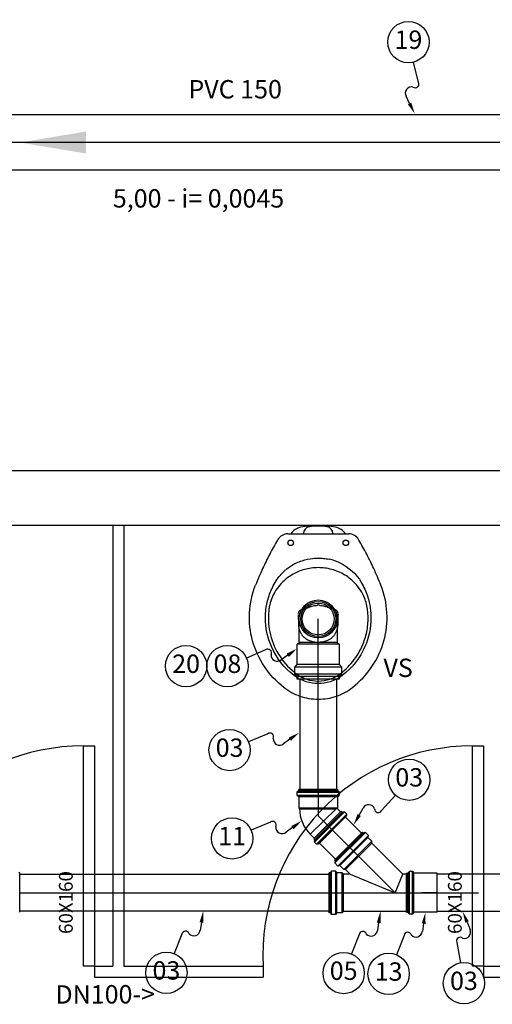
# Model space of a CAD drawing. Units: inches. Extents: x 410274 to 414564, y 7539037 to 7540578.
# Drawn here: x 412280 to 412282, y 7539284 to 7539287 of the extents above; entities that cross this region are included whole.
import ezdxf
from ezdxf.enums import TextEntityAlignment as Align

# ---------------------------------------------------------------- set-up
doc = ezdxf.new("R2010")
doc.units = ezdxf.units.IN
doc.header["$MEASUREMENT"] = 0
for name, pattern in [('CENTER', [2, 1.25, -0.25, 0.25, -0.25]), ('CONTINUO', [0]), ('DASHDOT2', [10, 5, -2.5, 0, -2.5]), ('DASHED', [0.75, 0.5, -0.25])]:
    doc.linetypes.add(name, pattern=pattern)
for name, color, linetype in [('2', 2, 'CONTINUO'), ('Arq-Parede', 3, 'Continuous'), ('Arq-Portas', 1, 'Continuous'), ('EIXO', 2, 'CENTER'), ('ESGOTO', 10, 'Continuous'), ('ITEM', 1, 'Continuous'), ('LFF_03', 3, 'Continuous'), ('SANC_TEXTO', 11, 'Continuous'), ('TEXTO 02 R80', 2, 'Continuous')]:
    doc.layers.add(name, color=color, linetype=linetype)
doc.styles.add('AMB-100(CM)', font='romans.shx', dxfattribs={"height": 30})
doc.styles.add('esc25', font='romans.shx', dxfattribs={"height": 7.5})
doc.styles.get("Standard").update_dxf_attribs({"font": 'romans'})

# ---------------------------------------------------------------- blocks, each defined once
blk = doc.blocks.new('hid')
at = {"layer": 'Arq-Parede', "color": 251}
for p, q in [((8.5339, -0.1895, 0), (8.5351, -0.1875, 0)), ((8.5618, -0.1726, 0), (8.7282, -0.1726)), ((8.605, -0.171), (8.605, -0.1726)), ((8.685, -0.171), (8.685, -0.1726)), ((8.7561, -0.1895, 0), (8.7549, -0.1875, 0)), ((8.675, -0.3739, 0), (8.6758, -0.3741, 0)), ((8.5945, -0.3818, 0), (8.5964, -0.3806, 0)), ((8.6015, -0.3781, 0), (8.6015, -0.3781, 0))]:
    blk.add_line(p, q, dxfattribs=at)
for points in [[(6.46, 0), (10.41, 0)], [(10.21, -0.15), (7.06, -0.15)], [(8.085, -0.15), (8.085, -1.35)], [(8.115, -0.15), (8.115, -1.35)], [(8.035, -1.35), (8.085, -1.35)], [(8.035, -1.35), (8.035, -1.38)], [(8.115, -1.35), (8.495, -1.35)], [(8.495, -1.35), (8.495, -1.38)], [(9.095, -1.35), (9.145, -1.35)], [(9.095, -1.35), (9.095, -1.38)], [(8.035, -1.38), (8.495, -1.38)], [(9.095, -1.38), (9.56, -1.38)]]:
    blk.add_lwpolyline(points, dxfattribs=at)
for centre in [(8.5698, -0.1969, 0), (8.7202, -0.1969, 0)]:
    blk.add_circle(centre, 0.0075, dxfattribs=at)
for centre, radius, start, end in [((8.6065, -0.1978), 0.0441, 101.1868, 145.0073), ((8.645, -0.3924), 0.2424, 78.8124, 101.1868), ((8.623, -0.171), 0.018, 99.0964, 180), ((8.645, -0.3085), 0.1572, 80.9036, 99.0964), ((8.667, -0.171), 0.018, 0, 80.9036), ((8.6835, -0.1978), 0.0441, 35.4256, 78.8124)]:
    blk.add_arc(centre, radius, start, end, dxfattribs=at)
for points, knots in [([(8.5618, -0.1726, 0), (8.5564, -0.1726, 0), (8.5511, -0.174, 0), (8.5417, -0.1792, 0), (8.5378, -0.183, 0), (8.5351, -0.1875, 0)], [0, 0, 0, 0, 0.5, 0.5, 1, 1, 1, 1]), ([(8.7549, -0.1875, 0), (8.7522, -0.183, 0), (8.7483, -0.1792, 0), (8.7389, -0.174, 0), (8.7336, -0.1726, 0), (8.7282, -0.1726, 0)], [0, 0, 0, 0, 0.5, 0.5, 1, 1, 1, 1]), ([(8.5339, -0.1895, 0), (8.5266, -0.2021, 0), (8.5195, -0.2149, 0), (8.5061, -0.2408, 0), (8.4997, -0.2538, 0), (8.4936, -0.2671, 0)], [0, 0, 0, 0, 0.5, 0.5, 1, 1, 1, 1]), ([(8.7964, -0.2671, 0), (8.7903, -0.2538, 0), (8.7839, -0.2408, 0), (8.7705, -0.2149, 0), (8.7634, -0.2021, 0), (8.7561, -0.1895, 0)], [0, 0, 0, 0, 0.5, 0.5, 1, 1, 1, 1]), ([(8.7038, -0.2515, 0), (8.7285, -0.263, 0), (8.7491, -0.2816, 0), (8.7659, -0.3106, 0), (8.7691, -0.3167, 0), (8.7745, -0.3288, 0), (8.7769, -0.3349, 0), (8.781, -0.3471, 0), (8.7827, -0.3531, 0), (8.7863, -0.3691, 0), (8.7878, -0.3791, 0), (8.7887, -0.3931, 0), (8.7888, -0.3971, 0), (8.7889, -0.428, 0), (8.7833, -0.4548, 0), (8.7588, -0.5105, 0), (8.7375, -0.5376, 0), (8.7005, -0.5659, 0), (8.6895, -0.5716, 0), (8.6671, -0.5787, 0), (8.6561, -0.5803, 0), (8.6339, -0.5803, 0), (8.6229, -0.5787, 0), (8.6005, -0.5716, 0), (8.5895, -0.5659, 0), (8.5525, -0.5376, 0), (8.5312, -0.5105, 0), (8.5067, -0.4548, 0), (8.5011, -0.428, 0), (8.5012, -0.3931, 0), (8.5017, -0.3853, 0), (8.5035, -0.3713, 0), (8.5046, -0.3653, 0), (8.5073, -0.3531, 0), (8.509, -0.3471, 0), (8.5131, -0.3349, 0), (8.5155, -0.3288, 0), (8.521, -0.3167, 0), (8.5241, -0.3106, 0), (8.5409, -0.2816, 0), (8.5615, -0.263, 0), (8.591, -0.2492, 0), (8.5959, -0.2473, 0), (8.6105, -0.2425, 0), (8.6203, -0.2403, 0), (8.6352, -0.2388, 0), (8.6401, -0.2385, 0), (8.6499, -0.2385, 0), (8.6548, -0.2388, 0), (8.6646, -0.2398, 0), (8.6695, -0.2406, 0), (8.6744, -0.2416, 0)], [0, 0, 0, 0, 0.084032, 0.084032, 0.105482, 0.105482, 0.126021, 0.126021, 0.145929, 0.145929, 0.177929, 0.177929, 0.190376, 0.190376, 0.276029, 0.276029, 0.382128, 0.382128, 0.420164, 0.420164, 0.454036, 0.454036, 0.487909, 0.487909, 0.525947, 0.525947, 0.632045, 0.632045, 0.717698, 0.717698, 0.742644, 0.742644, 0.762126, 0.762126, 0.782023, 0.782023, 0.802551, 0.802551, 0.823989, 0.823989, 0.907978, 0.907978, 0.924154, 0.924154, 0.954878, 0.954878, 0.969859, 0.969859, 0.98484, 0.98484, 1, 1, 1, 1]), ([(8.6725, -0.2672, 0), (8.6603, -0.2648, 0), (8.6477, -0.264, 0), (8.6228, -0.2657, 0), (8.6105, -0.2682, 0), (8.5987, -0.2723, 0)], [0, 0, 0, 0, 0.5, 0.5, 1, 1, 1, 1]), ([(8.7404, -0.3022, 0), (8.7312, -0.2933, 0), (8.7206, -0.2858, 0), (8.6976, -0.274, 0), (8.6853, -0.2697, 0), (8.6725, -0.2672, 0)], [0, 0, 0, 0, 0.5, 0.5, 1, 1, 1, 1]), ([(8.7038, -0.2515, 0), (8.6991, -0.2493, 0), (8.6943, -0.2474, 0), (8.6845, -0.2441, 0), (8.6795, -0.2427, 0), (8.6744, -0.2416, 0)], [0, 0, 0, 0, 0.5, 0.5, 1, 1, 1, 1]), ([(8.5987, -0.2723, 0), (8.5836, -0.2776, 0), (8.5696, -0.2854, 0), (8.545, -0.3054, 0), (8.5347, -0.3174, 0), (8.5268, -0.3309, 0)], [0, 0, 0, 0, 0.5, 0.5, 1, 1, 1, 1]), ([(8.5517, -0.5909, 0), (8.51, -0.5583, 0), (8.48, -0.5138, 0), (8.4522, -0.4137, 0), (8.4551, -0.3607, 0), (8.4743, -0.3123, 0)], [0, 0, 0, 0, 0.5, 0.5, 1, 1, 1, 1]), ([(8.7383, -0.5909, 0), (8.78, -0.5583, 0), (8.81, -0.5138, 0), (8.8378, -0.4137, 0), (8.8349, -0.3607, 0), (8.8157, -0.3123, 0)], [0, 0, 0, 0, 0.5, 0.5, 1, 1, 1, 1]), ([(8.7691, -0.3424, 0), (8.7657, -0.3349, 0), (8.7616, -0.3277, 0), (8.752, -0.3142, 0), (8.7465, -0.3079, 0), (8.7404, -0.3022, 0)], [0, 0, 0, 0, 0.5, 0.5, 1, 1, 1, 1]), ([(8.5268, -0.3309, 0), (8.5232, -0.3372, 0), (8.5201, -0.3437, 0), (8.5151, -0.3572, 0), (8.5131, -0.3641, 0), (8.5118, -0.3712, 0)], [0, 0, 0, 0, 0.5, 0.5, 1, 1, 1, 1]), ([(8.7793, -0.3776, 0), (8.7784, -0.3715, 0), (8.7772, -0.3656, 0), (8.7738, -0.3538, 0), (8.7717, -0.348, 0), (8.7691, -0.3424, 0)], [0, 0, 0, 0, 0.5, 0.5, 1, 1, 1, 1]), ([(8.6384, -0.3681, 0), (8.6396, -0.368, 0), (8.6409, -0.3676, 0), (8.6432, -0.3665, 0), (8.6442, -0.3657, 0), (8.6451, -0.3648, 0)], [0, 0, 0, 0, 0.5, 0.5, 1, 1, 1, 1]), ([(8.6451, -0.3648, 0), (8.646, -0.3657, 0), (8.647, -0.3664, 0), (8.6492, -0.3674, 0), (8.6504, -0.3678, 0), (8.6516, -0.3679, 0)], [0, 0, 0, 0, 0.5, 0.5, 1, 1, 1, 1]), ([(8.5102, -0.3824, 0), (8.5092, -0.3919, 0), (8.5089, -0.4014, 0), (8.5097, -0.4204, 0), (8.5109, -0.4298, 0), (8.5128, -0.4391, 0)], [0, 0, 0, 0, 0.5, 0.5, 1, 1, 1, 1]), ([(8.5923, -0.3842, 0), (8.592, -0.3849, 0), (8.5917, -0.3855, 0), (8.5913, -0.3868, 0), (8.5911, -0.3875, 0), (8.5911, -0.3882, 0)], [0, 0, 0, 0, 0.5, 0.5, 1, 1, 1, 1]), ([(8.5945, -0.3818, 0), (8.5941, -0.3821, 0), (8.5936, -0.3825, 0), (8.5929, -0.3833, 0), (8.5925, -0.3837, 0), (8.5923, -0.3842, 0)], [0, 0, 0, 0, 0.5, 0.5, 1, 1, 1, 1]), ([(8.6978, -0.3843, 0), (8.6975, -0.3838, 0), (8.6972, -0.3834, 0), (8.6965, -0.3826, 0), (8.6961, -0.3822, 0), (8.6957, -0.3819, 0)], [0, 0, 0, 0, 0.5, 0.5, 1, 1, 1, 1]), ([(8.699, -0.3886, 0), (8.6989, -0.3878, 0), (8.6988, -0.3871, 0), (8.6984, -0.3857, 0), (8.6981, -0.385, 0), (8.6978, -0.3843, 0)], [0, 0, 0, 0, 0.5, 0.5, 1, 1, 1, 1]), ([(8.769, -0.4678, 0), (8.7736, -0.4555, 0), (8.777, -0.4427, 0), (8.7808, -0.4167, 0), (8.7814, -0.4035, 0), (8.7805, -0.3904, 0)], [0, 0, 0, 0, 0.5, 0.5, 1, 1, 1, 1]), ([(8.5128, -0.4391, 0), (8.5171, -0.4605, 0), (8.5252, -0.4811, 0), (8.5481, -0.5187, 0), (8.5627, -0.5354, 0), (8.58, -0.5495, 0)], [0, 0, 0, 0, 0.5, 0.5, 1, 1, 1, 1]), ([(8.5993, -0.446, 0), (8.6008, -0.4483, 0), (8.6025, -0.4504, 0), (8.6063, -0.4543, 0), (8.6084, -0.4561, 0), (8.6107, -0.4577, 0)], [0, 0, 0, 0, 0.5, 0.5, 1, 1, 1, 1]), ([(8.6797, -0.4574, 0), (8.6818, -0.4559, 0), (8.6838, -0.4542, 0), (8.6874, -0.4504, 0), (8.6891, -0.4484, 0), (8.6905, -0.4462, 0)], [0, 0, 0, 0, 0.5, 0.5, 1, 1, 1, 1]), ([(8.6107, -0.4577, 0), (8.6127, -0.4591, 0), (8.6148, -0.4603, 0), (8.6192, -0.4625, 0), (8.6214, -0.4634, 0), (8.6238, -0.4641, 0)], [0, 0, 0, 0, 0.5, 0.5, 1, 1, 1, 1]), ([(8.6238, -0.4641, 0), (8.6257, -0.4648, 0), (8.6277, -0.4653, 0), (8.6317, -0.4662, 0), (8.6337, -0.4665, 0), (8.6357, -0.4667, 0)], [0, 0, 0, 0, 0.5, 0.5, 1, 1, 1, 1]), ([(8.6551, -0.4666, 0), (8.6569, -0.4664, 0), (8.6588, -0.4661, 0), (8.6624, -0.4653, 0), (8.6642, -0.4648, 0), (8.666, -0.4642, 0)], [0, 0, 0, 0, 0.5, 0.5, 1, 1, 1, 1]), ([(8.666, -0.4642, 0), (8.6685, -0.4634, 0), (8.6709, -0.4625, 0), (8.6754, -0.4602, 0), (8.6776, -0.4589, 0), (8.6797, -0.4574, 0)], [0, 0, 0, 0, 0.5, 0.5, 1, 1, 1, 1]), ([(8.7056, -0.553, 0), (8.72, -0.542, 0), (8.7327, -0.5291, 0), (8.7541, -0.5003, 0), (8.7627, -0.4845, 0), (8.769, -0.4678, 0)], [0, 0, 0, 0, 0.5, 0.5, 1, 1, 1, 1]), ([(8.5861, -0.5542, 0), (8.5945, -0.5604, 0), (8.6039, -0.5652, 0), (8.6239, -0.5718, 0), (8.6344, -0.5734, 0), (8.645, -0.5734, 0)], [0, 0, 0, 0, 0.5, 0.5, 1, 1, 1, 1]), ([(8.645, -0.5734, 0), (8.6559, -0.5734, 0), (8.6668, -0.5717, 0), (8.6874, -0.5647, 0), (8.697, -0.5596, 0), (8.7056, -0.553, 0)], [0, 0, 0, 0, 0.5, 0.5, 1, 1, 1, 1]), ([(8.5509, -0.5903, 0), (8.5641, -0.6007, 0), (8.579, -0.6089, 0), (8.6111, -0.62, 0), (8.628, -0.6228, 0), (8.645, -0.6228, 0)], [0, 0, 0, 0, 0.5, 0.5, 1, 1, 1, 1]), ([(8.645, -0.6228, 0), (8.6619, -0.6228, 0), (8.6786, -0.62, 0), (8.7104, -0.6092, 0), (8.7252, -0.6012, 0), (8.7383, -0.5909, 0)], [0, 0, 0, 0, 0.5, 0.5, 1, 1, 1, 1])]:
    blk.add_open_spline(points, degree=3, knots=knots, dxfattribs=at)
for points in [[(8.4936, -0.2671, 0), (8.4868, -0.282, 0), (8.4803, -0.2971, 0), (8.4743, -0.3123, 0)], [(8.8157, -0.3123, 0), (8.8097, -0.2971, 0), (8.8032, -0.282, 0), (8.7964, -0.2671, 0)], [(8.5118, -0.3712, 0), (8.5111, -0.3749, 0), (8.5106, -0.3786, 0), (8.5102, -0.3824, 0)], [(8.6098, -0.3753, 0), (8.607, -0.3762, 0), (8.6042, -0.3771, 0), (8.6015, -0.3781, 0)], [(8.6143, -0.3741, 0), (8.6128, -0.3745, 0), (8.6113, -0.3749, 0), (8.6098, -0.3753, 0)], [(8.6142, -0.3741, 0), (8.6149, -0.374, 0), (8.6155, -0.3738, 0), (8.6162, -0.3736, 0)], [(8.6162, -0.3736, 0), (8.6177, -0.3731, 0), (8.6193, -0.3726, 0), (8.6209, -0.372, 0)], [(8.6251, -0.3708, 0), (8.6237, -0.3711, 0), (8.6223, -0.3716, 0), (8.6209, -0.372, 0)], [(8.6308, -0.3694, 0), (8.6289, -0.3698, 0), (8.627, -0.3703, 0), (8.6251, -0.3708, 0)], [(8.6383, -0.3682, 0), (8.6358, -0.3685, 0), (8.6333, -0.3689, 0), (8.6308, -0.3694, 0)], [(8.6541, -0.3683, 0), (8.6533, -0.3682, 0), (8.6525, -0.3681, 0), (8.6517, -0.368, 0)], [(8.6612, -0.3698, 0), (8.6589, -0.3693, 0), (8.6565, -0.3688, 0), (8.6541, -0.3683, 0)], [(8.6699, -0.3723, 0), (8.6671, -0.3713, 0), (8.6642, -0.3705, 0), (8.6612, -0.3698, 0)], [(8.6699, -0.3723, 0), (8.6719, -0.373, 0), (8.6738, -0.3736, 0), (8.6758, -0.3741, 0)], [(8.6877, -0.3778, 0), (8.6838, -0.3764, 0), (8.6798, -0.3752, 0), (8.6758, -0.3741, 0)], [(8.5911, -0.3882, 0), (8.5909, -0.3895, 0), (8.5908, -0.3909, 0), (8.5908, -0.3922, 0)], [(8.5908, -0.3922, 0), (8.5908, -0.3998, 0), (8.5908, -0.4074, 0), (8.5909, -0.415, 0)], [(8.5979, -0.3797, 0), (8.5974, -0.38, 0), (8.5969, -0.3803, 0), (8.5964, -0.3806, 0)], [(8.6015, -0.3781, 0), (8.6003, -0.3785, 0), (8.5991, -0.3791, 0), (8.5979, -0.3797, 0)], [(8.6919, -0.3795, 0), (8.6905, -0.3789, 0), (8.6891, -0.3783, 0), (8.6877, -0.3778, 0)], [(8.6937, -0.3807, 0), (8.6931, -0.3803, 0), (8.6925, -0.3799, 0), (8.6919, -0.3795, 0)], [(8.6957, -0.3819, 0), (8.6951, -0.3815, 0), (8.6944, -0.3811, 0), (8.6937, -0.3807, 0)], [(8.6992, -0.3921, 0), (8.6992, -0.3909, 0), (8.6991, -0.3897, 0), (8.699, -0.3886, 0)], [(8.6991, -0.4153, 0), (8.6992, -0.4076, 0), (8.6992, -0.3998, 0), (8.6992, -0.3921, 0)], [(8.7805, -0.3904, 0), (8.7803, -0.3861, 0), (8.7798, -0.3818, 0), (8.7793, -0.3776, 0)], [(8.5909, -0.415, 0), (8.5909, -0.4184, 0), (8.5911, -0.4219, 0), (8.5916, -0.4253, 0)], [(8.5916, -0.4253, 0), (8.5921, -0.428, 0), (8.5927, -0.4306, 0), (8.5934, -0.4332, 0)], [(8.6966, -0.4331, 0), (8.6974, -0.4305, 0), (8.698, -0.4279, 0), (8.6984, -0.4252, 0)], [(8.6984, -0.4252, 0), (8.6989, -0.4219, 0), (8.6991, -0.4186, 0), (8.6991, -0.4153, 0)], [(8.5934, -0.4332, 0), (8.5941, -0.4352, 0), (8.5948, -0.4372, 0), (8.5956, -0.4391, 0)], [(8.5956, -0.4391, 0), (8.5967, -0.4415, 0), (8.5979, -0.4438, 0), (8.5993, -0.446, 0)], [(8.6905, -0.4462, 0), (8.6919, -0.4442, 0), (8.6931, -0.442, 0), (8.6941, -0.4397, 0)], [(8.6941, -0.4397, 0), (8.6951, -0.4375, 0), (8.6959, -0.4353, 0), (8.6966, -0.4331, 0)], [(8.6357, -0.4667, 0), (8.6388, -0.4671, 0), (8.6419, -0.4672, 0), (8.645, -0.4672, 0)], [(8.645, -0.4672, 0), (8.6484, -0.4672, 0), (8.6517, -0.467, 0), (8.6551, -0.4666, 0)], [(8.58, -0.5495, 0), (8.582, -0.5511, 0), (8.584, -0.5527, 0), (8.5861, -0.5542, 0)]]:
    blk.add_open_spline(points, degree=3, dxfattribs=at)
at = {"layer": 'Arq-Portas', "color": 251}
for points in [[(8.035, -1.35), (8.005, -1.35), (8.005, -0.75), (8.035, -0.75)], [(9.095, -1.35), (9.065, -1.35), (9.065, -0.75), (9.095, -0.75)]]:
    blk.add_lwpolyline(points, close=True, dxfattribs=at)
at = {"layer": 'Arq-Portas', "color": 251, "linetype": 'DASHED', "ltscale": 5}
for centre in [(8.005, -1.3208), (9.065, -1.3208)]:
    blk.add_arc(centre, 0.5708, 90, 182.9452, dxfattribs=at)
at = {"layer": 'ITEM', "color": 251}
blk.add_solid([(8.0121, 0.9235), (8.0121, 0.8635), (7.8321, 0.8935)], dxfattribs=at)
at = {"layer": 'LFF_03', "color": 2}
for s, p in [('PVC 150', (8.2913, 1.0136)), ('5,00 - i= 0,0045', (8.0854, 0.7163))]:
    blk.add_text(s, height=0.05, dxfattribs=at).set_placement(p)
at = {"layer": 'SANC_TEXTO', "color": 251, "style": 'esc25'}
blk.add_text('VS', height=0.05, dxfattribs=at).set_placement((8.8228, -0.5624))
blk.add_text('DN100->', height=0.05, rotation=0.1965, dxfattribs=at).set_placement((7.9291, -1.4521))
at = {"layer": 'TEXTO 02 R80', "color": 251, "char_height": 0.0375, "attachment_point": 1, "rotation": 90, "style": 'AMB-100(CM)'}
for insert in [(7.9386, -1.266), (8.9986, -1.266)]:
    blk.add_mtext_dynamic_manual_height_columns('\\pi0.098892;60X160', width=0.39957, gutter_width=750, heights=[0], dxfattribs=dict(at, insert=insert))
blk = doc.blocks.new('BALAO')
for p, q in [((1.74, 0.69), (2.93, 1.16)), ((5, -1.04), (8.34, -0.52))]:
    blk.add_line(p, q)
blk.add_circle((11.65, 0), 3.35)
for centre, radius, start, end in [((3.36, 0.23), 1.02, 341.4467, 114.6585), ((4.77, -0.49), 0.596, 137.9836, 293.2883)]:
    blk.add_arc(centre, radius, start, end)
blk.add_solid([(1.86, 0.4), (1.63, 0.98), (0, 0)])
blk = doc.blocks.new('LUVA DN 100-flat-3-flat-1')
at = {"layer": 'EIXO'}
for points in [[(-0.0335, 0), (-0.0417, 0)], [(0, 0), (-0.0417, 0)]]:
    blk.add_lwpolyline(points, dxfattribs=at)
at = {"layer": 'ESGOTO'}
for points in [[(-0.0792, 0.0532), (-0.0776, 0.0563)], [(-0.0776, 0.0563), (-0.0752, 0.0582)], [(-0.0776, -0.0563), (-0.0776, 0.0563)], [(-0.0752, -0.0582), (-0.0752, 0.0582)], [(-0.0673, 0.0582), (-0.0752, 0.0582)], [(-0.0673, -0.0582), (-0.0673, 0.0582)], [(-0.0648, 0.0559), (-0.0673, 0.0582)], [(-0.0648, -0.0559), (-0.0648, 0.0559)], [(-0.0636, 0.053), (-0.0648, 0.0559)], [(-0.0835, 0.0527), (-0.083, 0.0532)], [(-0.0835, -0.0527), (-0.0835, 0.0527)], [(-0.083, -0.0532), (-0.083, 0.0532)], [(-0.083, 0.0532), (-0.0792, 0.0532)], [(-0.0792, -0.0532), (-0.0792, 0.0532)], [(-0.0636, -0.0531), (-0.0636, 0.053)], [(0, 0.053), (-0.0636, 0.053)], [(0, -0.0531), (0, 0.053)], [(-0.0835, -0.0527), (-0.083, -0.0532)], [(-0.083, -0.0532), (-0.0792, -0.0532)], [(-0.0792, -0.0532), (-0.0776, -0.0563)], [(-0.0636, -0.0531), (-0.0648, -0.0559)], [(0, -0.0531), (-0.0636, -0.0531)], [(-0.0776, -0.0563), (-0.0752, -0.0582)], [(-0.0673, -0.0582), (-0.0752, -0.0582)], [(-0.0648, -0.0559), (-0.0673, -0.0582)]]:
    blk.add_lwpolyline(points, dxfattribs=at)
blk = doc.blocks.new('JUNCÃO 45 DN100-flat-1-flat-1')
at = {"layer": 'EIXO'}
for points in [[(0.0526, 0.1269), (0.1794, 0)], [(0, 0), (0.1794, 0)]]:
    blk.add_lwpolyline(points, dxfattribs=at)
at = {"layer": 'ESGOTO'}
for points in [[(0.0909, 0.1653), (0.0142, 0.0885)], [(0.097, 0.1646), (0.0148, 0.0824)], [(0.0983, 0.1645), (0.0149, 0.0811)], [(0.0932, 0.163), (0.0164, 0.0862)], [(0.0945, 0.1629), (0.0166, 0.0849)], [(0.0909, 0.1653), (0.0932, 0.163)], [(0.0932, 0.163), (0.0945, 0.1629)], [(0.0945, 0.1629), (0.097, 0.1646)], [(0.097, 0.1646), (0.0983, 0.1645)], [(0.0983, 0.1645), (0.107, 0.1558)], [(0.107, 0.1558), (0.0236, 0.0725)], [(0.1071, 0.1546), (0.0249, 0.0724)], [(0.1053, 0.1521), (0.0274, 0.0741)], [(0.1054, 0.1508), (0.0287, 0.074)], [(0.116, 0.1402), (0.0392, 0.0635)], [(0.116, 0.1353), (0.0441, 0.0635)], [(0.1053, 0.1521), (0.1071, 0.1546)], [(0.1054, 0.1508), (0.1053, 0.1521)], [(0.1054, 0.1508), (0.116, 0.1402)], [(0.1071, 0.1546), (0.107, 0.1558)], [(0.116, 0.1353), (0.116, 0.1402)], [(0.116, 0.1353), (0.2005, 0.0508)], [(0.0142, 0.0885), (0.0164, 0.0862)], [(0.0166, 0.0849), (0.0148, 0.0824)], [(0.0148, 0.0824), (0.0149, 0.0811)], [(0.0149, 0.0811), (0.0236, 0.0725)], [(0.0164, 0.0862), (0.0166, 0.0849)], [(0, -0.0543), (0, 0.0543)], [(0.0032, 0.0543), (0, 0.0543)], [(0.0032, 0.0543), (0.0042, 0.0551)], [(0.0032, -0.0543), (0.0032, 0.0543)], [(0.0042, 0.0551), (0.0048, 0.0581)], [(0.0042, -0.0551), (0.0042, 0.0551)], [(0.0048, 0.0581), (0.0057, 0.059)], [(0.0048, -0.0581), (0.0048, 0.0581)], [(0.0057, -0.059), (0.0057, 0.059)], [(0.018, 0.059), (0.0057, 0.059)], [(0.018, -0.059), (0.018, 0.059)], [(0.019, 0.0581), (0.018, 0.059)], [(0.019, -0.0581), (0.019, 0.0581)], [(0.0195, 0.0551), (0.019, 0.0581)], [(0.0195, -0.0551), (0.0195, 0.0551)], [(0.0205, 0.0543), (0.0195, 0.0551)], [(0.0205, -0.0543), (0.0205, 0.0543)], [(0.0353, 0.0543), (0.0205, 0.0543)], [(0.0249, 0.0724), (0.0236, 0.0725)], [(0.0274, 0.0741), (0.0249, 0.0724)], [(0.0287, 0.074), (0.0274, 0.0741)], [(0.0287, 0.074), (0.0392, 0.0635)], [(0.0353, -0.0543), (0.0353, 0.0543)], [(0.0388, 0.0508), (0.0353, 0.0543)], [(0.0441, 0.0635), (0.0392, 0.0635)], [(0.0441, 0.0635), (0.0568, 0.0508)], [(0.0388, -0.0508), (0.0388, 0.0508)], [(0.0568, 0.0508), (0.0388, 0.0508)], [(0.0568, 0.0508), (0.1794, 0)], [(0.1794, 0), (0.2005, 0.0508)], [(0.2104, 0.0508), (0.2005, 0.0508)], [(0.2104, 0.0508), (0.2104, -0.0508)], [(0.0388, -0.0508), (0.0353, -0.0543)], [(0.2104, -0.0508), (0.0388, -0.0508)], [(0.0032, -0.0543), (0, -0.0543)], [(0.0032, -0.0543), (0.0042, -0.0551)], [(0.0042, -0.0551), (0.0048, -0.0581)], [(0.0048, -0.0581), (0.0057, -0.059)], [(0.018, -0.059), (0.0057, -0.059)], [(0.019, -0.0581), (0.018, -0.059)], [(0.0195, -0.0551), (0.019, -0.0581)], [(0.0205, -0.0543), (0.0195, -0.0551)], [(0.0353, -0.0543), (0.0205, -0.0543)]]:
    blk.add_lwpolyline(points, dxfattribs=at)

msp = doc.modelspace()

# ---------------------------------------------------------------- linework, layer by layer
at = {"layer": 'EIXO', "linetype": 'DASHDOT2'}
msp.add_lwpolyline([(412283.511527, 7539286.425024), (412278.977229, 7539286.425024)], dxfattribs=at)
at = {"layer": 'EIXO'}
for points in [[(412281.246529, 7539284.963466), (412281.246529, 7539285.127146)], [(412281.246529, 7539285.127146), (412281.246529, 7539285.127146)], [(412281.246529, 7539284.663465), (412281.246529, 7539284.963466)], [(412281.246529, 7539284.663465), (412281.246529, 7539284.591125)], [(412281.246529, 7539284.591125), (412281.456169, 7539284.381485)], [(412281.329293, 7539284.508361), (412281.456169, 7539284.381485)], [(412280.433085, 7539284.381485), (412283.511527, 7539284.381485)]]:
    msp.add_lwpolyline(points, dxfattribs=at)
at = {"layer": 'ESGOTO'}
for points in [[(412283.511527, 7539286.500024), (412278.977229, 7539286.500024)], [(412283.511527, 7539286.350024), (412278.977229, 7539286.350024)], [(412281.194789, 7539285.06344), (412281.194789, 7539285.127146)], [(412281.246529, 7539285.127146), (412281.246529, 7539285.127146)], [(412281.298269, 7539285.127146), (412281.298269, 7539285.06344)], [(412281.188987, 7539285.058412), (412281.194789, 7539285.06344)], [(412281.304071, 7539285.058412), (412281.188987, 7539285.058412)], [(412281.188987, 7539285.002912), (412281.188987, 7539285.058412)], [(412281.298269, 7539285.06344), (412281.194789, 7539285.06344)], [(412281.298269, 7539285.06344), (412281.304071, 7539285.058412)], [(412281.304071, 7539285.058412), (412281.304071, 7539285.002912)], [(412281.183186, 7539284.996337), (412281.188987, 7539285.002912)], [(412281.304071, 7539285.002912), (412281.188987, 7539285.002912)], [(412281.304071, 7539285.002912), (412281.309872, 7539284.996337)], [(412281.183186, 7539284.976613), (412281.183186, 7539284.996337)], [(412281.309872, 7539284.996337), (412281.183186, 7539284.996337)], [(412281.188987, 7539284.970038), (412281.183186, 7539284.976613)], [(412281.309872, 7539284.976613), (412281.183186, 7539284.976613)], [(412281.188987, 7539284.963463), (412281.188987, 7539284.970038)], [(412281.304071, 7539284.970038), (412281.188987, 7539284.970038)], [(412281.309872, 7539284.976613), (412281.304071, 7539284.970038)], [(412281.304071, 7539284.970038), (412281.304071, 7539284.963463)], [(412281.309872, 7539284.996337), (412281.309872, 7539284.976613)], [(412281.304071, 7539284.963463), (412281.188987, 7539284.963463)], [(412281.196529, 7539284.963463), (412281.196529, 7539284.663465)], [(412281.196529, 7539284.963463), (412281.196529, 7539284.663465)], [(412281.296529, 7539284.963463), (412281.296529, 7539284.663467)], [(412281.296529, 7539284.963463), (412281.296529, 7539284.663467)], [(412281.188379, 7539284.655154), (412281.304679, 7539284.655154)], [(412281.188379, 7539284.655154), (412281.188379, 7539284.647226)], [(412281.192638, 7539284.658213), (412281.190232, 7539284.657568)], [(412281.190232, 7539284.657568), (412281.302826, 7539284.657568)], [(412281.192638, 7539284.658213), (412281.30042, 7539284.658213)], [(412281.193379, 7539284.662963), (412281.299679, 7539284.662963)], [(412281.193379, 7539284.662963), (412281.193379, 7539284.659179)], [(412281.193379, 7539284.659179), (412281.299679, 7539284.659179)], [(412281.193879, 7539284.663463), (412281.299179, 7539284.663463)], [(412281.299679, 7539284.659179), (412281.299679, 7539284.662963)], [(412281.302826, 7539284.657568), (412281.30042, 7539284.658213)], [(412281.304679, 7539284.647226), (412281.304679, 7539284.655154)], [(412281.188379, 7539284.647226), (412281.304679, 7539284.647226)], [(412281.190661, 7539284.644735), (412281.302397, 7539284.644735)], [(412281.190661, 7539284.644735), (412281.192566, 7539284.644569)], [(412281.192566, 7539284.644569), (412281.300492, 7539284.644569)], [(412281.193479, 7539284.643573), (412281.299579, 7539284.643573)], [(412281.193479, 7539284.643573), (412281.193479, 7539284.612602)], [(412281.299579, 7539284.612602), (412281.299579, 7539284.643573)], [(412281.300492, 7539284.644569), (412281.302397, 7539284.644735)], [(412281.193479, 7539284.612602), (412281.299579, 7539284.612602)], [(412281.193479, 7539284.612602), (412281.195729, 7539284.610352)], [(412281.195729, 7539284.610352), (412281.196285, 7539284.600727)], [(412281.195729, 7539284.610352), (412281.295129, 7539284.610352)], [(412281.196285, 7539284.600727), (412281.19777, 7539284.591201)], [(412281.296022, 7539284.610867), (412281.224838, 7539284.540977)], [(412281.234232, 7539284.528963), (412281.308691, 7539284.603422)], [(412281.234232, 7539284.528256), (412281.309398, 7539284.603422)], [(412281.235821, 7539284.522216), (412281.315438, 7539284.601832)], [(412281.236219, 7539284.519198), (412281.318455, 7539284.601435)], [(412281.236908, 7539284.52558), (412281.312074, 7539284.600746)], [(412281.241825, 7539284.513593), (412281.324061, 7539284.595829)], [(412281.295471, 7539284.61042), (412281.295126, 7539284.610352)], [(412281.295764, 7539284.610613), (412281.295471, 7539284.61042)], [(412281.297631, 7539284.61115), (412281.296022, 7539284.610867)], [(412281.298229, 7539284.611257), (412281.297631, 7539284.61115)], [(412281.298212, 7539284.611254), (412281.298229, 7539284.611257)], [(412281.307381, 7539284.602112), (412281.298226, 7539284.611267)], [(412281.298235, 7539284.611258), (412281.299579, 7539284.612602)], [(412281.308691, 7539284.603422), (412281.309398, 7539284.603422)], [(412281.309398, 7539284.603422), (412281.312074, 7539284.600746)], [(412281.312074, 7539284.600746), (412281.315438, 7539284.601832)], [(412281.315438, 7539284.601832), (412281.318455, 7539284.601435)], [(412281.324061, 7539284.595829), (412281.318455, 7539284.601435)], [(412281.324209, 7539284.592455), (412281.324061, 7539284.595829)], [(412281.19777, 7539284.591201), (412281.200172, 7539284.581864)], [(412281.200172, 7539284.581864), (412281.203466, 7539284.572804)], [(412281.203466, 7539284.572804), (412281.207623, 7539284.564105)], [(412281.245199, 7539284.513445), (412281.324209, 7539284.592455)], [(412281.248014, 7539284.514616), (412281.323038, 7539284.58964)], [(412281.320882, 7539284.587483), (412281.364648, 7539284.543716)], [(412281.323038, 7539284.58964), (412281.324209, 7539284.592455)], [(412281.207623, 7539284.564105), (412281.212603, 7539284.55585)], [(412281.212603, 7539284.55585), (412281.21836, 7539284.548116)], [(412281.21836, 7539284.548116), (412281.224838, 7539284.540977)], [(412281.224838, 7539284.540977), (412281.235542, 7539284.530273)], [(412281.234232, 7539284.528963), (412281.234232, 7539284.528256)], [(412281.234232, 7539284.528256), (412281.236908, 7539284.52558)], [(412281.236908, 7539284.52558), (412281.235821, 7539284.522216)], [(412281.235821, 7539284.522216), (412281.236219, 7539284.519198)], [(412281.241825, 7539284.513593), (412281.236219, 7539284.519198)], [(412281.248014, 7539284.514616), (412281.245199, 7539284.513445)], [(412281.250171, 7539284.516772), (412281.293938, 7539284.473006)], [(412281.245199, 7539284.513445), (412281.241825, 7539284.513593)], [(412280.433085, 7539284.434535), (412280.431922, 7539284.437353)], [(412280.433085, 7539284.328435), (412280.433085, 7539284.434535)], [(412281.278697, 7539284.431485), (412280.433085, 7539284.431485)], [(412281.766108, 7539284.432285), (412281.570599, 7539284.432285)], [(412281.278697, 7539284.331485), (412280.433085, 7539284.331485)], [(412281.766108, 7539284.330685), (412281.570599, 7539284.330685)]]:
    msp.add_lwpolyline(points, dxfattribs=at)
for radius in [0.05174, 0.04774, 0.043425]:
    msp.add_circle((412281.246529, 7539285.127146), radius, dxfattribs=at)
for centre, radius, start, end in [((412281.20096, 7539284.647418), 0.014769, 136.585566, 148.414994), ((412281.192578, 7539284.659026), 0.000815, 10.797357, 274.203167), ((412281.195327, 7539284.661515), 0.002427, 126.624203, 143.375931), ((412281.297731, 7539284.661515), 0.002427, 36.624156, 53.375691), ((412281.304712, 7539284.662273), 0.005908, 211.585052, 223.414422), ((412281.302375, 7539284.647047), 0.002311, 4.452824, 270.547617), ((412281.292098, 7539284.647418), 0.014769, 31.585037, 43.414433), ((412281.198959, 7539284.65463), 0.012913, 214.984286, 230.015255), ((412281.189247, 7539284.640611), 0.005165, 34.98426, 50.015273), ((412281.303811, 7539284.640611), 0.005165, 129.984709, 145.015766)]:
    msp.add_arc(centre, radius, start, end, dxfattribs=at)
at = {"layer": 'ITEM'}
msp.add_circle((412280.886509, 7539284.998762), 0.056323, dxfattribs=at)

# ---------------------------------------------------------------- block references
msp.add_blockref('hid', (412272.601527, 7539285.531485))
at = {"layer": 'EIXO'}
for name, p in [('JUNCÃO 45 DN100-flat-1-flat-1', (412281.276739, 7539284.381485)), ('LUVA DN 100-flat-3-flat-1', (412281.570599, 7539284.381485))]:
    msp.add_blockref(name, p, dxfattribs=at)
at = {"layer": 'ITEM', "xscale": 0.0168, "yscale": 0.0168, "zscale": 0.0168}
for p, rotation in [((412281.509529, 7539286.503428), 95.02435751655378), ((412281.188987, 7539285.046615), 194.1484002121114), ((412281.194882, 7539284.817994), 194.1484002121114), ((412281.342765, 7539284.5656), 39.19454684000194), ((412281.201819, 7539284.577334), 194.1484002121114), ((412280.933307, 7539284.331485), 239.1450878060371), ((412281.416278, 7539284.330685), 239.1450878060371), ((412281.538794, 7539284.328435), 239.1450878060371), ((412281.640012, 7539284.330685), 271.0397155560534)]:
    msp.add_blockref('BALAO', p, dxfattribs=dict(at, rotation=rotation))

# ---------------------------------------------------------------- texts
at = {"layer": '2'}
for s, p in [('19', (412281.492384, 7539286.698446)), ('20', (412280.886509, 7539284.998762)), ('08', (412280.999155, 7539284.998762)), ('03', (412281.00505, 7539284.770141)), ('03', (412281.494488, 7539284.689318)), ('11', (412281.011987, 7539284.529481)), ('03', (412280.832903, 7539284.163422)), ('05', (412281.315874, 7539284.162622)), ('13', (412281.43839, 7539284.160372)), ('03', (412281.643564, 7539284.134947))]:
    msp.add_text(s, height=0.05, dxfattribs=at).set_placement(p, align=Align.MIDDLE)

doc.saveas('drawing.dxf')
